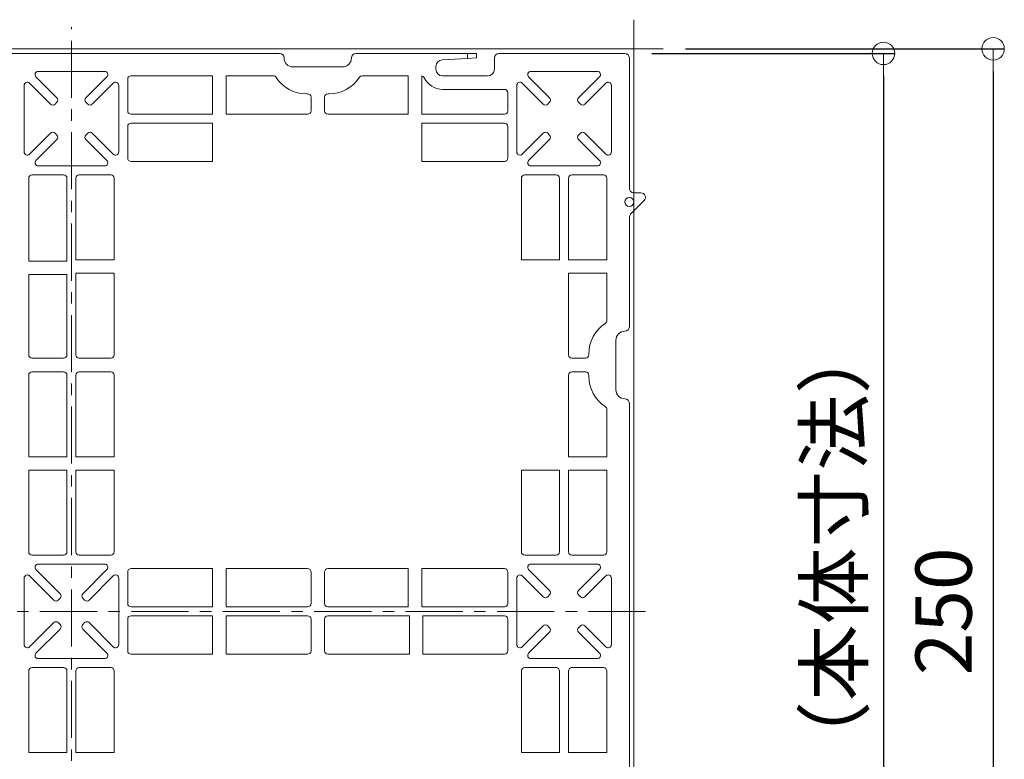
# Model space of a CAD drawing. Extents: x 1716 to 3716, y -290 to 1095.
# Drawn here: x 1915 to 2134, y 224 to 388 of the extents above; entities that cross this region are included whole.
import ezdxf

# ---------------------------------------------------------------- set-up
doc = ezdxf.new("R2010")
doc.units = 0
doc.header["$LTSCALE"] = 3
doc.header["$MEASUREMENT"] = 0
doc.linetypes.add('JWW_CENTER1', pattern=[6.773333, 4.233333, -0.846667, 0.846667, -0.846667])
doc.layers.get('0').update_dxf_attribs({"linetype": 'CONTINUOUS'})
doc.layers.get('DEFPOINTS').update_dxf_attribs({"linetype": 'CONTINUOUS'})
for name, color, linetype in [('0-4_建具', 7, 'CONTINUOUS'), ('1-1_躯体', 7, 'CONTINUOUS'), ('1-6_家具01', 7, 'CONTINUOUS')]:
    doc.layers.add(name, color=color, linetype=linetype)
doc.layers.add('6文字', color=2, linetype='CONTINUOUS', lineweight=20)
doc.styles.get("Standard").update_dxf_attribs({"font": 'simplex.shx', "width": 0.7, "bigfont": 'bigfont.shx'})
doc.dimstyles.new('寸法1：5', dxfattribs={"dimscale": 5, "dimtxt": 2.5, "dimasz": 1, "dimexe": 0.5, "dimexo": 1, "dimtad": 1, "dimdec": 3, "dimzin": 9, "dimdsep": 46, "dimtxsty": 'Standard', "dimblk": 'ORIGIN', "dimcen": 1, "dimclrd": 11, "dimclre": 11, "dimclrt": 2, "dimadec": 3, "dimazin": 2, "dimtfac": 1, "dimtdec": 3, "dimtix": 1, "dimtmove": 2, "dimatfit": 3, "dimldrblk": 'OPEN', "dimfxl": 0.2, "dimarcsym": 0})

# ---------------------------------------------------------------- blocks, each defined once
blk = doc.blocks.new('_ORIGIN')
at = {"color": 0, "linetype": 'ByBlock'}
blk.add_line((0, 0), (-1, 0), dxfattribs=at)
blk.add_circle((0, 0), 0.5, dxfattribs=at)
blk = doc.blocks.new('*D36')
at = {"layer": '6文字', "color": 11, "lineweight": -2, "transparency": 16777216}
for p, q in [((2063.31, 381.52), (2134.17, 381.52)), ((2131.67, 376.52), (2131.67, 136.52)), ((2063.31, 131.52), (2134.17, 131.52))]:
    blk.add_line(p, q, dxfattribs=at)
at = {"layer": 'DEFPOINTS', "color": 0, "transparency": 16777216}
for p in [(2058.31, 381.52), (2058.31, 131.52), (2131.67, 131.52)]:
    blk.add_point(p, dxfattribs=at)
at = {"layer": '6文字', "color": 11, "lineweight": -2, "transparency": 16777216, "xscale": 5, "yscale": 5, "zscale": 5}
for p, rotation in [((2131.67, 381.52), 90), ((2131.67, 131.52), 270)]:
    blk.add_blockref('_ORIGIN', p, dxfattribs=dict(at, rotation=rotation))
at = {"layer": '6文字', "color": 2, "transparency": 16777216, "insert": (2122.29, 256.52), "char_height": 12.5, "attachment_point": 5, "rotation": 90}
blk.add_mtext('250', dxfattribs=at)
blk = doc.blocks.new('_Open')
at = {"color": 0, "linetype": 'ByBlock', "lineweight": -2}
for p, q in [((-1, 0.167), (0, 0)), ((-1, -0.167), (0, 0)), ((0, 0), (-1, 0))]:
    blk.add_line(p, q, dxfattribs=at)
blk = doc.blocks.new('*D37')
at = {"layer": '6文字', "color": 11, "lineweight": -2, "transparency": 16777216}
for p, q in [((2055.82, 380.52), (2109.83, 380.52)), ((2107.33, 375.52), (2107.33, 137.52)), ((2055.82, 132.52), (2109.83, 132.52))]:
    blk.add_line(p, q, dxfattribs=at)
at = {"layer": 'DEFPOINTS', "color": 0, "transparency": 16777216}
for p in [(2050.82, 380.52), (2050.82, 132.52), (2107.33, 132.52)]:
    blk.add_point(p, dxfattribs=at)
at = {"layer": '6文字', "color": 11, "lineweight": -2, "transparency": 16777216, "xscale": 5, "yscale": 5, "zscale": 5}
for p, rotation in [((2107.33, 380.52), 90), ((2107.33, 132.52), 270)]:
    blk.add_blockref('_ORIGIN', p, dxfattribs=dict(at, rotation=rotation))
at = {"layer": '6文字', "color": 2, "transparency": 16777216, "insert": (2097.96, 256.52), "char_height": 12.5, "attachment_point": 5, "rotation": 90}
blk.add_mtext('248（本体寸法）', dxfattribs=at)

msp = doc.modelspace()

# ---------------------------------------------------------------- linework, layer by layer
at = {"layer": '0-4_建具', "color": 5, "linetype": 'Continuous', "lineweight": 18}
for p, q in [((2051.825, 388.005), (2051.825, 125.026)), ((2058.314, 381.515), (1795.335, 381.515))]:
    msp.add_line(p, q, dxfattribs=at)
at = {"layer": '1-1_躯体', "color": 1, "linetype": 'JWW_CENTER1', "lineweight": 0}
for p, q in [((1926.825, 126.789), (1926.825, 386.334)), ((1797.903, 256.515), (2055.548, 256.515))]:
    msp.add_line(p, q, dxfattribs=at)
at = {"layer": '1-6_家具01', "color": 7, "linetype": 'Continuous', "lineweight": 0}
for p, q in [((1973.075, 380.515), (1880.575, 380.515)), ((2014.825, 380.515), (1990.075, 380.515)), ((2014.825, 379.404), (2009.242, 379.094)), ((2014.825, 379.404), (2014.825, 380.515)), ((2016.825, 380.515), (2014.825, 380.515)), ((2016.825, 379.515), (2014.825, 379.404)), ((2016.825, 380.515), (2016.825, 379.515)), ((2020.825, 377.015), (2020.825, 379.515)), ((2049.825, 380.515), (2021.825, 380.515)), ((2050.825, 350.515), (2050.825, 379.515)), ((1919.429, 376.515), (1934.22, 376.515)), ((1987.075, 377.515), (1976.075, 377.515)), ((2007.825, 377.597), (2007.825, 377.015)), ((2028.929, 376.515), (2043.72, 376.515)), ((1923.608, 370.647), (1918.934, 375.321)), ((1934.716, 375.321), (1930.042, 370.647)), ((1939.325, 367.765), (1939.325, 374.765)), ((1940.075, 375.515), (1958.205, 375.515)), ((1958.205, 375.515), (1958.205, 367.015)), ((1961.194, 375.515), (1971.726, 375.515)), ((1961.194, 367.015), (1961.194, 375.515)), ((1991.423, 375.515), (2001.685, 375.515)), ((2001.685, 375.515), (2001.685, 367.015)), ((2004.674, 367.015), (2004.674, 375.51)), ((2009.325, 375.515), (2019.325, 375.515)), ((2033.108, 370.647), (2028.434, 375.321)), ((2044.216, 375.321), (2039.542, 370.647)), ((1916.325, 358.62), (1916.325, 373.411)), ((1917.52, 373.906), (1922.194, 369.232)), ((1931.456, 369.232), (1936.13, 373.906)), ((1937.325, 373.411), (1937.325, 358.62)), ((2009.325, 372.515), (2023.075, 372.515)), ((2025.825, 358.62), (2025.825, 373.411)), ((2027.02, 373.906), (2031.694, 369.232)), ((2040.956, 369.232), (2045.63, 373.906)), ((2046.825, 373.411), (2046.825, 358.62)), ((1979.075, 371.515), (1979.325, 371.515)), ((1980.075, 370.765), (1980.075, 367.765)), ((1983.075, 367.765), (1983.075, 370.765)), ((1983.825, 371.515), (1984.075, 371.515)), ((2023.825, 371.765), (2023.825, 367.765)), ((1923.184, 369.232), (1923.608, 369.657)), ((1930.042, 369.657), (1930.466, 369.232)), ((2032.684, 369.232), (2033.108, 369.657)), ((2039.542, 369.657), (2039.966, 369.232)), ((1958.205, 367.015), (1940.075, 367.015)), ((1979.325, 367.015), (1961.194, 367.015)), ((2001.685, 367.015), (1983.825, 367.015)), ((2023.075, 367.015), (2004.674, 367.015)), ((1939.325, 357.265), (1939.325, 364.265)), ((1940.075, 365.015), (1958.205, 365.015)), ((1958.205, 365.015), (1958.205, 356.515)), ((2004.674, 365.015), (2023.075, 365.015)), ((2004.674, 356.515), (2004.674, 365.015)), ((2023.825, 364.265), (2023.825, 357.265)), ((1922.194, 362.799), (1917.52, 358.125)), ((1918.934, 356.711), (1923.608, 361.385)), ((1923.608, 362.374), (1923.184, 362.799)), ((1930.466, 362.799), (1930.042, 362.374)), ((1930.042, 361.385), (1934.716, 356.711)), ((1936.13, 358.125), (1931.456, 362.799)), ((2031.694, 362.799), (2027.02, 358.125)), ((2028.434, 356.711), (2033.108, 361.385)), ((2033.108, 362.374), (2032.684, 362.799)), ((2039.966, 362.799), (2039.542, 362.374)), ((2039.542, 361.385), (2044.216, 356.711)), ((2045.63, 358.125), (2040.956, 362.799)), ((1934.22, 355.515), (1919.429, 355.515)), ((1958.205, 356.515), (1940.075, 356.515)), ((2023.075, 356.515), (2004.674, 356.515)), ((2043.72, 355.515), (2028.929, 355.515)), ((1917.325, 334.364), (1917.325, 352.765)), ((1918.075, 353.515), (1925.075, 353.515)), ((1925.825, 352.765), (1925.825, 334.364)), ((1927.825, 334.635), (1927.825, 352.765)), ((1928.575, 353.515), (1935.575, 353.515)), ((1936.325, 352.765), (1936.325, 334.635)), ((2026.825, 334.635), (2026.825, 352.765)), ((2027.575, 353.515), (2034.575, 353.515)), ((2035.325, 352.765), (2035.325, 334.635)), ((2037.325, 334.635), (2037.325, 352.765)), ((2038.075, 353.515), (2045.075, 353.515)), ((2045.825, 352.765), (2045.825, 334.635)), ((2053.41, 349.515), (2051.825, 349.515)), ((2051.118, 344.808), (2054.118, 347.808)), ((2050.825, 319.765), (2050.825, 344.101)), ((1925.825, 334.364), (1917.325, 334.364)), ((1936.325, 334.635), (1927.825, 334.635)), ((2035.325, 334.635), (2026.825, 334.635)), ((2045.825, 334.635), (2037.325, 334.635)), ((1917.325, 313.515), (1917.325, 331.375)), ((1917.325, 331.375), (1925.825, 331.375)), ((1925.825, 331.375), (1925.825, 313.515)), ((1927.825, 313.515), (1927.825, 331.646)), ((1927.825, 331.646), (1936.325, 331.646)), ((1936.325, 331.646), (1936.325, 313.515)), ((2037.325, 313.515), (2037.325, 331.646)), ((2037.325, 331.646), (2045.825, 331.646)), ((2045.825, 331.646), (2045.825, 321.114)), ((2047.825, 305.765), (2047.825, 316.765)), ((2041.825, 313.765), (2041.825, 313.515)), ((1925.075, 312.765), (1918.075, 312.765)), ((1935.575, 312.765), (1928.575, 312.765)), ((2041.075, 312.765), (2038.075, 312.765)), ((1917.325, 290.885), (1917.325, 309.015)), ((1918.075, 309.765), (1925.075, 309.765)), ((1925.825, 309.015), (1925.825, 290.885)), ((1927.825, 290.885), (1927.825, 309.015)), ((1928.575, 309.765), (1935.575, 309.765)), ((1936.325, 309.015), (1936.325, 290.885)), ((2037.325, 290.885), (2037.325, 309.015)), ((2038.075, 309.765), (2041.075, 309.765)), ((2041.825, 309.015), (2041.825, 308.765)), ((2050.825, 210.265), (2050.825, 302.765)), ((2045.825, 301.417), (2045.825, 290.885)), ((1925.825, 290.885), (1917.325, 290.885)), ((1936.325, 290.885), (1927.825, 290.885)), ((2045.825, 290.885), (2037.325, 290.885)), ((1917.325, 269.765), (1917.325, 287.896)), ((1917.325, 287.896), (1925.825, 287.896)), ((1925.825, 287.896), (1925.825, 269.765)), ((1927.825, 269.765), (1927.825, 287.896)), ((1927.825, 287.896), (1936.325, 287.896)), ((1936.325, 287.896), (1936.325, 269.765)), ((2026.825, 269.765), (2026.825, 287.896)), ((2026.825, 287.896), (2035.325, 287.896)), ((2035.325, 287.896), (2035.325, 269.765)), ((2037.325, 269.765), (2037.325, 287.896)), ((2037.325, 287.896), (2045.825, 287.896)), ((2045.825, 287.896), (2045.825, 269.765)), ((1925.075, 269.015), (1918.075, 269.015)), ((1919.429, 267.015), (1934.22, 267.015)), ((1935.575, 269.015), (1928.575, 269.015)), ((2034.575, 269.015), (2027.575, 269.015)), ((2028.929, 267.015), (2043.72, 267.015)), ((2045.075, 269.015), (2038.075, 269.015)), ((1924.315, 260.439), (1918.934, 265.821)), ((1934.716, 265.821), (1929.334, 260.439)), ((1939.325, 258.265), (1939.325, 265.265)), ((1940.075, 266.015), (1958.205, 266.015)), ((1958.205, 266.015), (1958.205, 257.515)), ((1961.194, 266.015), (1979.325, 266.015)), ((1961.194, 257.515), (1961.194, 266.015)), ((1980.075, 265.265), (1980.075, 258.265)), ((1983.075, 258.265), (1983.075, 265.265)), ((1983.825, 266.015), (2001.685, 266.015)), ((2001.685, 266.015), (2001.685, 257.515)), ((2004.674, 266.015), (2023.075, 266.015)), ((2004.674, 257.515), (2004.674, 266.015)), ((2023.825, 265.265), (2023.825, 258.265)), ((2033.108, 261.147), (2028.434, 265.821)), ((2044.216, 265.821), (2039.542, 261.147)), ((1916.325, 249.12), (1916.325, 263.911)), ((1917.52, 264.406), (1922.901, 259.025)), ((1930.748, 259.025), (1936.13, 264.406)), ((1937.325, 263.911), (1937.325, 249.12)), ((2025.825, 249.12), (2025.825, 263.911)), ((2027.02, 264.406), (2031.694, 259.732)), ((2040.956, 259.732), (2045.63, 264.406)), ((2046.825, 263.911), (2046.825, 249.12)), ((1923.891, 259.025), (1924.315, 259.449)), ((1929.334, 259.449), (1929.759, 259.025)), ((2032.684, 259.732), (2033.108, 260.157)), ((2039.542, 260.157), (2039.966, 259.732)), ((1958.205, 257.515), (1940.075, 257.515)), ((1979.325, 257.515), (1961.194, 257.515)), ((2001.685, 257.515), (1983.825, 257.515)), ((2023.075, 257.515), (2004.674, 257.515)), ((1922.901, 254.006), (1917.52, 248.625)), ((1924.315, 253.581), (1923.891, 254.006)), ((1929.759, 254.006), (1929.334, 253.581)), ((1936.13, 248.625), (1930.748, 254.006)), ((1939.325, 247.765), (1939.325, 254.765)), ((1940.075, 255.515), (1958.205, 255.515)), ((1958.205, 255.515), (1958.205, 247.015)), ((1961.194, 255.515), (1979.325, 255.515)), ((1961.194, 247.015), (1961.194, 255.515)), ((1980.075, 254.765), (1980.075, 247.765)), ((1983.075, 247.765), (1983.075, 254.765)), ((1983.825, 255.515), (2001.955, 255.515)), ((2001.955, 255.515), (2001.955, 247.015)), ((2004.944, 255.515), (2023.075, 255.515)), ((2004.944, 247.015), (2004.944, 255.515)), ((2023.825, 254.765), (2023.825, 247.765)), ((1918.934, 247.211), (1924.315, 252.591)), ((1929.334, 252.591), (1934.716, 247.211)), ((2031.694, 253.299), (2027.02, 248.625)), ((2028.434, 247.211), (2033.108, 251.885)), ((2033.108, 252.874), (2032.684, 253.299)), ((2039.966, 253.299), (2039.542, 252.874)), ((2039.542, 251.885), (2044.216, 247.211)), ((2045.63, 248.625), (2040.956, 253.299)), ((1934.22, 246.015), (1919.429, 246.015)), ((1958.205, 247.015), (1940.075, 247.015)), ((1979.325, 247.015), (1961.194, 247.015)), ((2001.955, 247.015), (1983.825, 247.015)), ((2023.075, 247.015), (2004.944, 247.015)), ((2043.72, 246.015), (2028.929, 246.015)), ((1917.325, 225.135), (1917.325, 243.265)), ((1918.075, 244.015), (1925.075, 244.015)), ((1925.825, 243.265), (1925.825, 225.135)), ((1927.825, 225.135), (1927.825, 243.265)), ((1928.575, 244.015), (1935.575, 244.015)), ((1936.325, 243.265), (1936.325, 225.135)), ((2026.825, 225.135), (2026.825, 243.265)), ((2027.575, 244.015), (2034.575, 244.015)), ((2035.325, 243.265), (2035.325, 225.135)), ((2037.325, 225.135), (2037.325, 243.265)), ((2038.075, 244.015), (2045.075, 244.015)), ((2045.825, 243.265), (2045.825, 225.135)), ((1925.825, 225.135), (1917.325, 225.135)), ((1936.325, 225.135), (1927.825, 225.135)), ((2035.325, 225.135), (2026.825, 225.135)), ((2045.825, 225.135), (2037.325, 225.135))]:
    msp.add_line(p, q, dxfattribs=at)
msp.add_circle((2050.825, 347.515), 1, dxfattribs=at)
for centre, radius, start, end in [((1973.075, 379.515), 1, 0, 90), ((1976.075, 379.515), 2, 180, 270), ((1987.075, 379.515), 2, 270, 0), ((1990.075, 379.515), 1, 90, 180), ((2009.325, 377.597), 1.5, 93.18, 180), ((2021.825, 379.515), 1, 90, 180), ((2049.825, 379.515), 1, 0, 90), ((1919.429, 375.815), 0.7, 90, 225), ((1934.22, 375.815), 0.7, 315, 90), ((2009.325, 377.015), 1.5, 180, 270), ((2019.325, 377.015), 1.5, 270, 0), ((2028.929, 375.815), 0.7, 90, 225), ((2043.72, 375.815), 0.7, 315, 90), ((1940.075, 374.765), 0.75, 90, 180), ((1971.726, 374.765), 0.75, 32.878, 90), ((1979.075, 379.515), 8, 212.878, 270), ((1984.075, 379.515), 8, 270, 327.122), ((1991.423, 374.765), 0.75, 90, 147.122), ((2004.581, 374.765), 0.75, 25.377, 82.936), ((2009.325, 377.015), 4.5, 205.377, 270), ((1917.025, 373.411), 0.7, 45, 180), ((1936.625, 373.411), 0.7, 0, 135), ((2023.075, 371.765), 0.75, 0, 90), ((2026.525, 373.411), 0.7, 45, 180), ((2046.125, 373.411), 0.7, 0, 135), ((1923.113, 370.151), 0.7, 315, 45), ((1930.536, 370.151), 0.7, 135, 225), ((1979.325, 370.765), 0.75, 0, 90), ((1983.825, 370.765), 0.75, 90, 180), ((2032.613, 370.151), 0.7, 315, 45), ((2040.036, 370.151), 0.7, 135, 225), ((1922.689, 369.727), 0.7, 225, 315), ((1930.961, 369.727), 0.7, 225, 315), ((1940.075, 367.765), 0.75, 180, 270), ((1979.325, 367.765), 0.75, 270, 0), ((1983.825, 367.765), 0.75, 180, 270), ((2023.075, 367.765), 0.75, 270, 0), ((2032.189, 369.727), 0.7, 225, 315), ((2040.461, 369.727), 0.7, 225, 315), ((1940.075, 364.265), 0.75, 90, 180), ((2023.075, 364.265), 0.75, 0, 90), ((1922.689, 362.304), 0.7, 45, 135), ((1923.113, 361.879), 0.7, 315, 45), ((1930.536, 361.879), 0.7, 135, 225), ((1930.961, 362.304), 0.7, 45, 135), ((2032.189, 362.304), 0.7, 45, 135), ((2032.613, 361.879), 0.7, 315, 45), ((2040.036, 361.879), 0.7, 135, 225), ((2040.461, 362.304), 0.7, 45, 135), ((1917.025, 358.62), 0.7, 180, 315), ((1936.625, 358.62), 0.7, 225, 0), ((1940.075, 357.265), 0.75, 180, 270), ((2023.075, 357.265), 0.75, 270, 0), ((2026.525, 358.62), 0.7, 180, 315), ((2046.125, 358.62), 0.7, 225, 0), ((1919.429, 356.215), 0.7, 135, 270), ((1934.22, 356.215), 0.7, 270, 45), ((2028.929, 356.215), 0.7, 135, 270), ((2043.72, 356.215), 0.7, 270, 45), ((1918.075, 352.765), 0.75, 90, 180), ((1925.075, 352.765), 0.75, 0, 90), ((1928.575, 352.765), 0.75, 90, 180), ((1935.575, 352.765), 0.75, 0, 90), ((2027.575, 352.765), 0.75, 90, 180), ((2034.575, 352.765), 0.75, 0, 90), ((2038.075, 352.765), 0.75, 90, 180), ((2045.075, 352.765), 0.75, 0, 90), ((2051.825, 350.515), 1, 180, 270), ((2053.41, 348.515), 1, 315, 90), ((2051.825, 344.101), 1, 135, 180), ((2049.825, 313.765), 8, 122.878, 180), ((2045.075, 321.114), 0.75, 302.878, 0), ((2049.825, 319.765), 1, 270, 0), ((2049.825, 316.765), 2, 90, 180), ((1918.075, 313.515), 0.75, 180, 270), ((1925.075, 313.515), 0.75, 270, 0), ((1928.575, 313.515), 0.75, 180, 270), ((1935.575, 313.515), 0.75, 270, 0), ((2038.075, 313.515), 0.75, 180, 270), ((2041.075, 313.515), 0.75, 270, 0), ((1918.075, 309.015), 0.75, 90, 180), ((1925.075, 309.015), 0.75, 0, 90), ((1928.575, 309.015), 0.75, 90, 180), ((1935.575, 309.015), 0.75, 0, 90), ((2038.075, 309.015), 0.75, 90, 180), ((2041.075, 309.015), 0.75, 0, 90), ((2049.825, 308.765), 8, 180, 237.122), ((2049.825, 305.765), 2, 180, 270), ((2045.075, 301.417), 0.75, 0, 57.122), ((2049.825, 302.765), 1, 0, 90), ((1918.075, 269.765), 0.75, 180, 270), ((1925.075, 269.765), 0.75, 270, 0), ((1928.575, 269.765), 0.75, 180, 270), ((1935.575, 269.765), 0.75, 270, 0), ((2027.575, 269.765), 0.75, 180, 270), ((2034.575, 269.765), 0.75, 270, 0), ((2038.075, 269.765), 0.75, 180, 270), ((2045.075, 269.765), 0.75, 270, 0), ((1919.429, 266.315), 0.7, 90, 225), ((1934.22, 266.315), 0.7, 315, 90), ((2028.929, 266.315), 0.7, 90, 225), ((2043.72, 266.315), 0.7, 315, 90), ((1940.075, 265.265), 0.75, 90, 180), ((1979.325, 265.265), 0.75, 0, 90), ((1983.825, 265.265), 0.75, 90, 180), ((2023.075, 265.265), 0.75, 0, 90), ((1917.025, 263.911), 0.7, 45, 180), ((1936.625, 263.911), 0.7, 0, 135), ((2026.525, 263.911), 0.7, 45, 180), ((2046.125, 263.911), 0.7, 0, 135), ((1923.82, 259.944), 0.7, 315, 45), ((1929.829, 259.944), 0.7, 135, 225), ((2032.613, 260.651), 0.7, 315, 45), ((2040.036, 260.651), 0.7, 135, 225), ((1923.396, 259.52), 0.7, 225, 315), ((1930.254, 259.52), 0.7, 225, 315), ((1940.075, 258.265), 0.75, 180, 270), ((1979.325, 258.265), 0.75, 270, 0), ((1983.825, 258.265), 0.75, 180, 270), ((2023.075, 258.265), 0.75, 270, 0), ((2032.189, 260.227), 0.7, 225, 315), ((2040.461, 260.227), 0.7, 225, 315), ((1923.396, 253.511), 0.7, 45, 135), ((1930.254, 253.511), 0.7, 45, 135), ((1940.075, 254.765), 0.75, 90, 180), ((1979.325, 254.765), 0.75, 0, 90), ((1983.825, 254.765), 0.75, 90, 180), ((2023.075, 254.765), 0.75, 0, 90), ((1923.82, 253.087), 0.7, 315, 45), ((1929.829, 253.087), 0.7, 135, 225), ((2032.189, 252.804), 0.7, 45, 135), ((2032.613, 252.379), 0.7, 315, 45), ((2040.036, 252.379), 0.7, 135, 225), ((2040.461, 252.804), 0.7, 45, 135), ((1917.025, 249.12), 0.7, 180, 315), ((1936.625, 249.12), 0.7, 225, 0), ((1940.075, 247.765), 0.75, 180, 270), ((1979.325, 247.765), 0.75, 270, 0), ((1983.825, 247.765), 0.75, 180, 270), ((2023.075, 247.765), 0.75, 270, 0), ((2026.525, 249.12), 0.7, 180, 315), ((2046.125, 249.12), 0.7, 225, 0), ((1919.429, 246.715), 0.7, 135, 270), ((1934.22, 246.715), 0.7, 270, 45), ((2028.929, 246.715), 0.7, 135, 270), ((2043.72, 246.715), 0.7, 270, 45), ((1918.075, 243.265), 0.75, 90, 180), ((1925.075, 243.265), 0.75, 0, 90), ((1928.575, 243.265), 0.75, 90, 180), ((1935.575, 243.265), 0.75, 0, 90), ((2027.575, 243.265), 0.75, 90, 180), ((2034.575, 243.265), 0.75, 0, 90), ((2038.075, 243.265), 0.75, 90, 180), ((2045.075, 243.265), 0.75, 0, 90)]:
    msp.add_arc(centre, radius, start, end, dxfattribs=at)

# ---------------------------------------------------------------- dimensions: what is measured, and where the dimension line sits
at = {"layer": '6文字'}
dim = msp.add_linear_dim(base=(2107.333, 132.515), p1=(2050.825, 380.515), p2=(2050.825, 132.515), angle=90, text='<>（本体寸法）', dimstyle='寸法1：5', override={"dimdec": 2, "dimtmove": 1}, dxfattribs=at)
dim.commit()
dim.dimension.update_dxf_attribs({"geometry": '*D37', "text_midpoint": (2097.958, 256.515)})
dim = msp.add_linear_dim(base=(2131.667, 131.515), p1=(2058.314, 381.515), p2=(2058.314, 131.515), angle=90, dimstyle='寸法1：5', override={"dimdec": 2, "dimtmove": 1}, dxfattribs=at)
dim.commit()
dim.dimension.update_dxf_attribs({"geometry": '*D36', "text_midpoint": (2122.292, 256.515)})

doc.saveas('drawing.dxf')
